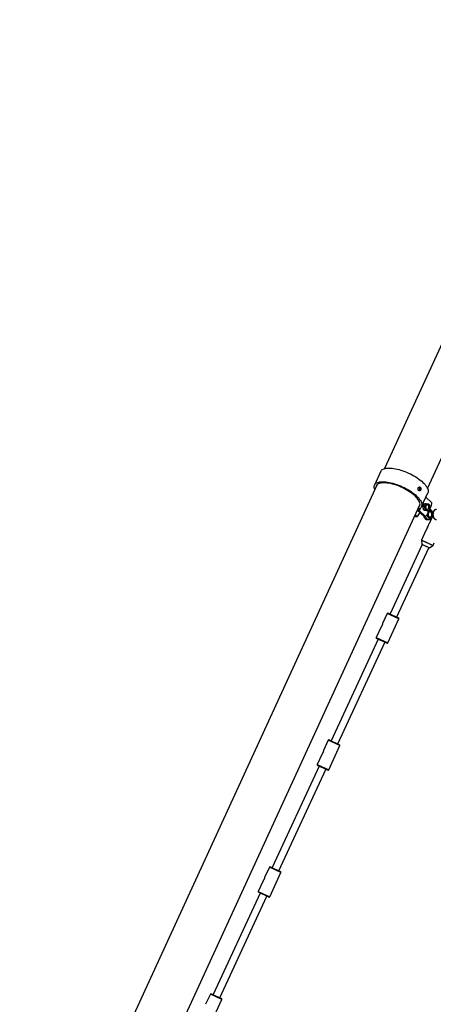
# Model space of a CAD drawing. Units: millimetres. Extents: x -3290 to 3290, y -3008 to 2470.
# Drawn here: x -1901 to -1015, y -1050 to 1061 of the extents above; entities that cross this region are included whole.
import ezdxf

# ---------------------------------------------------------------- set-up
doc = ezdxf.new("R2010")
doc.units = ezdxf.units.MM

msp = doc.modelspace()

# ---------------------------------------------------------------- linework, layer by layer
at = {"color": 7, "linetype": 'Continuous', "lineweight": 25}
for p, q in [((-677.814, 1060.801), (-1119.759, 98.38)), ((-1027.428, 55.981), (-585.484, 1018.402)), ((-1127.622, 92.518), (-1141.101, 63.165)), ((-1136.105, 62.783), (-1901.31, -1603.602)), ((-1040.228, 16.844), (-1026.749, 46.197)), ((-1037.689, 16.841), (-1034.065, 23.821)), ((-1034.154, 16.841), (-1030.529, 23.821)), ((-1034.065, 23.821), (-1030.529, 23.821)), ((-1031.083, 36.759), (-1018.23, 24.954)), ((-1030.529, 23.821), (-1024.442, 22.872)), ((-1024.442, 22.872), (-1021.98, 14.943)), ((-1018.296, 23.433), (-1018.085, 24.386)), ((-1808.979, -1646.001), (-1043.774, 20.384)), ((-1034.891, -4.399), (-1049.144, 8.69)), ((-1045.366, 8.143), (-1031.709, -4.399)), ((-1037.689, 16.841), (-1034.154, 16.841)), ((-1035.227, 8.912), (-1037.689, 16.841)), ((-1035.227, 8.912), (-1031.691, 8.912)), ((-1029.14, 7.963), (-1035.227, 8.912)), ((-1031.691, 8.912), (-1034.154, 16.841)), ((-1025.605, 7.963), (-1031.691, 8.912)), ((-1029.14, 7.963), (-1025.605, 7.963)), ((-1028.067, 20.792), (-1028.77, 20.792)), ((-1028.77, 10.992), (-1028.067, 10.992)), ((-1021.98, 14.943), (-1025.605, 7.963)), ((-1016.245, 4.8), (-1015.793, 4.8)), ((-1052.923, -4.399), (-1054.493, -2.957)), ((-1053.549, -0.902), (-1049.741, -4.399)), ((-1052.923, -4.399), (-1049.741, -4.399)), ((-1052.73, -4.48), (-1049.548, -4.48)), ((-1048.785, -3.696), (-1049.314, -4.355)), ((-1034.891, -4.399), (-1031.709, -4.399)), ((-1034.699, -4.48), (-1031.517, -4.48)), ((-1031.283, -4.355), (-1030.754, -3.696)), ((-1027.648, -11), (-1024.466, -11)), ((-1019.027, -8.557), (-1024.288, -19.88)), ((-1015.767, -4.8), (-1016.245, -4.8)), ((-1027.625, -27.062), (-1032.619, -37.811)), ((-1040.585, -55.279), (-1039.79, -63.938)), ((-1035.956, -44.993), (-1040.496, -54.766)), ((-1015.738, -66.269), (-1013.32, -61.065)), ((-1038.857, -64.646), (-1107.812, -213.06)), ((-1093.301, -219.802), (-1024.346, -71.388)), ((-1023.7, -71.688), (-1039.503, -64.346)), ((-1023.204, -71.645), (-1016.073, -66.668)), ((-1113.613, -212.018), (-1123.843, -234.036)), ((-1112.865, -275.438), (-1088.764, -223.564)), ((-1111.621, -211.29), (-1089.492, -221.571)), ((-1127.098, -241.044), (-1137.714, -263.893)), ((-1133.177, -267.655), (-1234.218, -485.129)), ((-1219.708, -491.87), (-1118.667, -274.397)), ((-1114.858, -276.166), (-1136.986, -265.885)), ((-1240.019, -484.087), (-1250.249, -506.105)), ((-1238.027, -483.359), (-1215.899, -493.64)), ((-1239.272, -547.507), (-1215.171, -495.632)), ((-1253.505, -513.112), (-1264.121, -535.962)), ((-1259.584, -539.724), (-1360.625, -757.197)), ((-1346.114, -763.939), (-1245.073, -546.465)), ((-1241.264, -548.235), (-1263.393, -537.954)), ((-1366.426, -756.156), (-1376.656, -778.174)), ((-1364.434, -755.428), (-1342.305, -765.709)), ((-1365.679, -819.575), (-1341.577, -767.701)), ((-1379.912, -785.181), (-1390.528, -808.03)), ((-1385.99, -811.792), (-1487.031, -1029.266)), ((-1472.521, -1036.008), (-1371.48, -818.534)), ((-1367.671, -820.304), (-1389.799, -810.023)), ((-1492.833, -1028.225), (-1503.062, -1050.242)), ((-1490.84, -1027.496), (-1468.712, -1037.777)), ((-1492.085, -1091.644), (-1467.984, -1039.77))]:
    msp.add_line(p, q, dxfattribs=at)
at = {"color": 8, "linetype": 'Continuous', "lineweight": 25}
for p, q in [((-1042.888, 13.538), (-1045.366, 8.143)), ((-1016.507, 1.8), (-1016.833, 1.8)), ((-1016.245, 4.8), (-1015.82, 4.712)), ((-1016.833, -1.8), (-1016.504, -1.8)), ((-1015.804, -4.708), (-1016.245, -4.8)), ((-1016.073, -66.668), (-1040.585, -55.279)), ((-1040.496, -54.766), (-1015.738, -66.269)), ((-1039.79, -63.938), (-1023.204, -71.645)), ((-1088.764, -223.564), (-1113.613, -212.018)), ((-1137.714, -263.893), (-1112.865, -275.438)), ((-1215.171, -495.632), (-1240.019, -484.087)), ((-1264.121, -535.962), (-1239.272, -547.507)), ((-1341.577, -767.701), (-1366.426, -756.156)), ((-1390.528, -808.03), (-1365.679, -819.575)), ((-1467.984, -1039.77), (-1492.833, -1028.225))]:
    msp.add_line(p, q, dxfattribs=at)
at = {"color": 7, "linetype": 'Continuous', "lineweight": 25, "flags": 128}
for points in [[(-1127.622, 92.518), (-1126.972, 93.678), (-1125.86, 95.026), (-1124.44, 96.213), (-1122.723, 97.229), (-1120.717, 98.07), (-1118.437, 98.73), (-1115.896, 99.204), (-1113.111, 99.49), (-1110.099, 99.585), (-1106.879, 99.49), (-1103.471, 99.204), (-1099.898, 98.73), (-1096.181, 98.07), (-1092.345, 97.229), (-1088.412, 96.213), (-1084.409, 95.026), (-1080.36, 93.678), (-1076.291, 92.176), (-1072.228, 90.529), (-1068.196, 88.75), (-1064.221, 86.847), (-1060.327, 84.835), (-1056.54, 82.724), (-1052.884, 80.529), (-1049.381, 78.264), (-1046.053, 75.942), (-1042.922, 73.579), (-1040.008, 71.189), (-1037.328, 68.788), (-1034.899, 66.39), (-1032.738, 64.011), (-1030.858, 61.666), (-1029.27, 59.369), (-1027.984, 57.135), (-1027.009, 54.979), (-1026.351, 52.913), (-1026.014, 50.951), (-1026, 49.106), (-1026.309, 47.388), (-1026.749, 46.197)], [(-1140.422, 53.381), (-1141.227, 55.481), (-1141.716, 57.494), (-1141.884, 59.396), (-1141.728, 61.176), (-1141.249, 62.822), (-1140.451, 64.324), (-1139.339, 65.673), (-1137.92, 66.859), (-1136.202, 67.876), (-1134.196, 68.717), (-1131.916, 69.376), (-1129.375, 69.851), (-1126.59, 70.136), (-1123.578, 70.232), (-1120.358, 70.136), (-1116.951, 69.851), (-1113.377, 69.376), (-1109.661, 68.717), (-1105.824, 67.876), (-1101.891, 66.859), (-1097.888, 65.673), (-1093.839, 64.324), (-1089.77, 62.822), (-1085.707, 61.176), (-1081.675, 59.396), (-1077.7, 57.494), (-1073.806, 55.481), (-1070.02, 53.371), (-1066.363, 51.176), (-1062.86, 48.91), (-1059.532, 46.589), (-1056.401, 44.226), (-1053.487, 41.836), (-1050.807, 39.434), (-1048.379, 37.037), (-1046.217, 34.658), (-1044.337, 32.312), (-1042.749, 30.016), (-1041.463, 27.782), (-1040.488, 25.625), (-1039.83, 23.56), (-1039.493, 21.598), (-1039.479, 19.752), (-1039.789, 18.034), (-1040.419, 16.455), (-1041.367, 15.025), (-1042.626, 13.752), (-1044.188, 12.646), (-1046.044, 11.711), (-1046.044, 11.711)], [(-1045.225, 17.226), (-1044.869, 17.725), (-1044.123, 19.185), (-1043.701, 20.788), (-1043.605, 22.526), (-1043.837, 24.384), (-1044.393, 26.352), (-1045.272, 28.414), (-1046.465, 30.557), (-1047.966, 32.765), (-1049.763, 35.024), (-1051.845, 37.317), (-1054.197, 39.629), (-1056.802, 41.943), (-1059.642, 44.244), (-1062.698, 46.516), (-1065.948, 48.742), (-1069.37, 50.908), (-1072.939, 52.998), (-1076.632, 54.998), (-1080.423, 56.893), (-1084.285, 58.671), (-1088.191, 60.319), (-1092.114, 61.826), (-1096.027, 63.182), (-1099.903, 64.376), (-1103.715, 65.401), (-1107.436, 66.25), (-1111.04, 66.916), (-1114.503, 67.396), (-1117.801, 67.684), (-1120.909, 67.781), (-1123.808, 67.684), (-1126.476, 67.396), (-1128.895, 66.916), (-1131.049, 66.25), (-1132.922, 65.401), (-1134.501, 64.376), (-1135.776, 63.182), (-1136.737, 61.826), (-1137.378, 60.319), (-1137.555, 59.624)], [(-1045.366, 8.143), (-1045.935, 8.718), (-1046.378, 9.28), (-1046.685, 9.815), (-1046.849, 10.313), (-1046.865, 10.761), (-1046.734, 11.149), (-1046.458, 11.468), (-1046.044, 11.711)], [(-1026.645, 11.314), (-1027.571, 10.941), (-1028.534, 10.936), (-1029.462, 11.298), (-1030.287, 12.001), (-1030.947, 12.992), (-1031.394, 14.199), (-1031.593, 15.531), (-1031.531, 16.89), (-1031.213, 18.174), (-1030.661, 19.29), (-1029.916, 20.154), (-1029.035, 20.701), (-1028.081, 20.892), (-1027.127, 20.712), (-1026.242, 20.175), (-1025.493, 19.319), (-1024.934, 18.21), (-1024.608, 16.929), (-1024.539, 15.571), (-1024.731, 14.237), (-1025.17, 13.025), (-1025.825, 12.026), (-1026.645, 11.314)], [(-1030.973, 18.561), (-1031.374, 17.353), (-1031.53, 16.037), (-1031.429, 14.71), (-1031.079, 13.471), (-1030.506, 12.411), (-1029.751, 11.61), (-1028.872, 11.126), (-1027.933, 10.996), (-1027.004, 11.228), (-1026.153, 11.807), (-1025.445, 12.689), (-1024.931, 13.808), (-1024.65, 15.081), (-1024.622, 16.415), (-1024.849, 17.71), (-1025.316, 18.871), (-1025.986, 19.81), (-1026.811, 20.459), (-1027.728, 20.769), (-1028.671, 20.717), (-1029.569, 20.307), (-1030.356, 19.571), (-1030.973, 18.561)], [(-1026.234, 0), (-1026.101, -1.424), (-1025.713, -2.75), (-1025.095, -3.889), (-1024.289, -4.763), (-1023.351, -5.313), (-1022.345, -5.5), (-1021.338, -5.313), (-1020.4, -4.763), (-1019.595, -3.889), (-1018.977, -2.75), (-1018.588, -1.424), (-1018.455, 0), (-1018.588, 1.424), (-1018.977, 2.75), (-1019.595, 3.889), (-1020.4, 4.763), (-1021.338, 5.313), (-1022.345, 5.5), (-1023.351, 5.313), (-1024.289, 4.763), (-1025.095, 3.889), (-1025.713, 2.75), (-1026.101, 1.424), (-1026.234, 0)]]:
    msp.add_lwpolyline(points, dxfattribs=at)
at = {"color": 8, "linetype": 'Continuous', "lineweight": 25, "flags": 128}
for points in [[(-1028.001, 0.056), (-1027.969, -0.862), (-1027.707, -2.546), (-1027.197, -4.111), (-1026.462, -5.486), (-1025.535, -6.606), (-1024.46, -7.419), (-1023.287, -7.888), (-1022.071, -7.991), (-1020.867, -7.722), (-1019.731, -7.095), (-1018.717, -6.139), (-1017.871, -4.897), (-1017.233, -3.428), (-1016.833, -1.8)], [(-1016.833, 1.8), (-1017.233, 3.428), (-1017.871, 4.897), (-1018.717, 6.139), (-1019.731, 7.095), (-1020.867, 7.722), (-1022.071, 7.991), (-1023.287, 7.888), (-1023.611, 7.797)], [(-1007.99, 11), (-1008.87, 10.929), (-1010.255, 10.523), (-1011.566, 9.769), (-1012.758, 8.691), (-1013.793, 7.325), (-1014.635, 5.717), (-1015.258, 3.92), (-1015.64, 1.993), (-1015.768, 0), (-1015.64, -1.993), (-1015.258, -3.92), (-1014.635, -5.717), (-1013.793, -7.325), (-1012.758, -8.691), (-1011.566, -9.769), (-1010.255, -10.523), (-1008.87, -10.929), (-1007.99, -11)], [(-1034.754, -4.474), (-1034.293, -5.717), (-1033.45, -7.325), (-1032.416, -8.691), (-1031.224, -9.769), (-1029.913, -10.523), (-1028.527, -10.929), (-1027.648, -11)], [(-1024.55, -10.999), (-1025.345, -10.929), (-1026.731, -10.523), (-1028.042, -9.769), (-1029.234, -8.691), (-1030.268, -7.325), (-1031.111, -5.717), (-1031.57, -4.48)]]:
    msp.add_lwpolyline(points, dxfattribs=at)
at = {"color": 7, "linetype": 'Continuous', "lineweight": 25}
for centre, radius, start, end in [((-1083.113, 36.773), 66.176, 322.29987, 348.370907), ((-1018.679, 24.537), 0.613, 345.684627, 42.909325), ((-1093.033, 31.643), 56.628, 321.387884, 330.481492), ((-1033.526, 0), 7.647, 347.620276, 12.379724), ((-1052.725, -4.197), 0.283, 225.642139, 268.89935), ((-1049.546, -4.198), 0.28, 225.921038, 325.883395), ((-1034.693, -4.197), 0.283, 225.642139, 268.89935), ((-1031.515, -4.198), 0.28, 225.921038, 325.883395), ((-1039.589, -55.187), 1, 155.079826, 185.247122), ((-1039.292, -63.893), 0.5, 185.247122, 245.079826), ((-1023.49, -71.235), 0.5, 245.079826, 304.912531), ((-1016.645, -65.848), 1, 304.912531, 335.079826), ((-1112.253, -212.65), 1.5, 65.079826, 155.079826), ((-1090.124, -222.932), 1.5, 335.079826, 65.079826), ((-1136.354, -264.525), 1.5, 155.079826, 245.079826), ((-1114.226, -274.806), 1.5, 245.079826, 335.079826), ((-1238.659, -484.719), 1.5, 65.079826, 155.079826), ((-1216.531, -495), 1.5, 335.079826, 65.079826), ((-1262.761, -536.594), 1.5, 155.079826, 245.079826), ((-1240.632, -546.875), 1.5, 245.079826, 335.079826), ((-1365.066, -756.788), 1.5, 65.079826, 155.079826), ((-1342.937, -767.069), 1.5, 335.079826, 65.079826), ((-1389.167, -808.662), 1.5, 155.079826, 245.079826), ((-1367.039, -818.943), 1.5, 245.079826, 335.079826), ((-1491.472, -1028.857), 1.5, 65.079826, 155.079826), ((-1469.344, -1039.138), 1.5, 335.079826, 65.079826)]:
    msp.add_arc(centre, radius, start, end, dxfattribs=at)
for points, knots in [([(-1042.222, 52.312), (-1042.111, 52.553), (-1042.017, 52.805), (-1041.863, 53.332), (-1041.801, 53.609), (-1041.717, 54.17), (-1041.693, 54.452), (-1041.684, 55.021), (-1041.698, 55.308), (-1041.766, 55.863), (-1041.819, 56.134), (-1041.964, 56.659), (-1042.055, 56.91), (-1042.271, 57.377), (-1042.397, 57.597), (-1042.681, 57.996), (-1042.836, 58.173), (-1043.172, 58.483), (-1043.356, 58.616), (-1043.735, 58.827), (-1043.932, 58.906), (-1044.34, 59.01), (-1044.55, 59.034), (-1044.965, 59.027), (-1045.172, 58.996), (-1045.586, 58.877), (-1045.785, 58.791), (-1046.168, 58.567), (-1046.353, 58.428), (-1046.697, 58.105), (-1046.855, 57.923), (-1047.141, 57.516), (-1047.271, 57.29), (-1047.49, 56.813), (-1047.581, 56.562), (-1047.725, 56.031), (-1047.777, 55.755), (-1047.839, 55.198), (-1047.85, 54.912), (-1047.83, 54.34), (-1047.8, 54.058), (-1047.701, 53.503), (-1047.631, 53.227), (-1047.458, 52.705), (-1047.355, 52.457), (-1047.116, 51.987), (-1046.98, 51.765), (-1046.687, 51.369), (-1046.529, 51.192), (-1046.188, 50.878), (-1046.011, 50.748), (-1045.645, 50.537), (-1045.453, 50.457), (-1045.068, 50.352), (-1044.875, 50.328), (-1044.488, 50.335), (-1044.292, 50.367), (-1043.915, 50.484), (-1043.732, 50.569), (-1043.375, 50.794), (-1043.204, 50.933), (-1042.885, 51.253), (-1042.734, 51.437), (-1042.457, 51.848), (-1042.332, 52.071), (-1042.222, 52.312)], [0, 0, 0, 0, 0.03125, 0.03125, 0.0625, 0.0625, 0.09375, 0.09375, 0.125, 0.125, 0.15625, 0.15625, 0.1875, 0.1875, 0.21875, 0.21875, 0.25, 0.25, 0.28125, 0.28125, 0.3125, 0.3125, 0.34375, 0.34375, 0.375, 0.375, 0.40625, 0.40625, 0.4375, 0.4375, 0.46875, 0.46875, 0.5, 0.5, 0.53125, 0.53125, 0.5625, 0.5625, 0.59375, 0.59375, 0.625, 0.625, 0.65625, 0.65625, 0.6875, 0.6875, 0.71875, 0.71875, 0.75, 0.75, 0.78125, 0.78125, 0.8125, 0.8125, 0.84375, 0.84375, 0.875, 0.875, 0.90625, 0.90625, 0.9375, 0.9375, 0.96875, 0.96875, 1, 1, 1, 1]), ([(-1045.414, 52.312), (-1045.618, 51.905), (-1045.882, 51.378), (-1046.268, 51.101), (-1046.355, 51.038)], [0, 0, 0, 0, 0.772249252, 1, 1, 1, 1]), ([(-1046.338, 58.417), (-1046.283, 58.385), (-1045.904, 58.168), (-1045.395, 57.351), (-1044.931, 56.069), (-1044.829, 54.593), (-1045.021, 53.292), (-1045.303, 52.588), (-1045.414, 52.312)], [0, 0, 0, 0, 0.0353644, 0.24243885, 0.44950324, 0.65721713, 0.86523417, 1, 1, 1, 1]), ([(-1016.823, 5.149), (-1017.004, 5.576), (-1017.426, 6.569), (-1018.36, 7.923), (-1019.559, 9.168), (-1020.897, 10.126), (-1021.881, 10.49), (-1022.35, 10.664)], [0, 0, 0, 0, 0.16296893, 0.3793525, 0.59502581, 0.80727014, 1, 1, 1, 1]), ([(-1016.273, 4.801), (-1016.273, 4.801), (-1016.275, 4.8), (-1016.549, 4.874), (-1016.774, 5.108), (-1016.794, 5.155), (-1016.801, 5.172)], [0, 0, 0, 0, 0.13779842, 0.42667328, 0.78424877, 1, 1, 1, 1]), ([(-1008.109, 10.96), (-1008.401, 10.96), (-1009.187, 10.959), (-1010.435, 10.608), (-1011.794, 9.965), (-1013.034, 9.041), (-1014.136, 7.869), (-1015.074, 6.467), (-1015.818, 4.869), (-1016.343, 3.119), (-1016.632, 1.273), (-1016.675, -0.615), (-1016.47, -2.493), (-1016.017, -4.31), (-1015.319, -6.014), (-1014.385, -7.553), (-1013.234, -8.869), (-1011.901, -9.91), (-1010.439, -10.613), (-1009.116, -10.975), (-1008.3, -10.965), (-1008.001, -10.961)], [0, 0, 0, 0, 0.03028774, 0.0814633, 0.13258881, 0.18444745, 0.2375464, 0.29198583, 0.34748363, 0.40360083, 0.45996866, 0.51647487, 0.57317804, 0.63015934, 0.68750991, 0.74520898, 0.80286816, 0.85981794, 0.91532524, 0.96904579, 1, 1, 1, 1]), ([(-1035.82, -3.546), (-1035.763, -3.794), (-1035.564, -4.654), (-1034.967, -6.01), (-1034.045, -7.554), (-1032.891, -8.869), (-1031.559, -9.91), (-1030.097, -10.613), (-1028.774, -10.975), (-1027.957, -10.965), (-1027.658, -10.961)], [0, 0, 0, 0, 0.059282648, 0.205158094, 0.351919999, 0.498580426, 0.643436446, 0.784623433, 0.921265651, 1, 1, 1, 1]), ([(-1027.615, -27.066), (-1027.619, -27.071), (-1027.628, -27.084), (-1027.398, -26.783), (-1026.992, -26.222), (-1026.428, -25.364), (-1025.789, -24.235), (-1025.189, -22.925), (-1024.725, -21.619), (-1024.433, -20.563), (-1024.29, -19.927), (-1024.284, -19.896), (-1024.281, -19.884)], [0, 0, 0, 0, 0.05274158, 0.13878392, 0.22992428, 0.3324494, 0.44705712, 0.56850502, 0.69139295, 0.81245375, 0.92416514, 1, 1, 1, 1]), ([(-1024.572, -10.959), (-1024.336, -10.971), (-1023.605, -11.009), (-1022.396, -10.731), (-1021.01, -10.165), (-1019.737, -9.308), (-1018.592, -8.204), (-1017.627, -6.849), (-1017.03, -5.814), (-1016.827, -5.209), (-1016.813, -5.168)], [0, 0, 0, 0, 0.07122274, 0.22009914, 0.36824144, 0.51796798, 0.67100938, 0.82798563, 0.98832732, 1, 1, 1, 1]), ([(-1016.812, -5.186), (-1016.813, -5.188), (-1016.819, -5.219), (-1016.706, -4.99), (-1016.415, -4.807), (-1016.205, -4.808), (-1016.254, -4.799), (-1016.257, -4.799)], [0, 0, 0, 0, 0.02462419, 0.34363029, 0.71652252, 0.98555876, 1, 1, 1, 1]), ([(-1035.946, -44.997), (-1035.95, -45.002), (-1035.959, -45.014), (-1035.729, -44.713), (-1035.323, -44.153), (-1034.758, -43.295), (-1034.119, -42.165), (-1033.519, -40.856), (-1033.056, -39.55), (-1032.764, -38.494), (-1032.621, -37.858), (-1032.614, -37.827), (-1032.612, -37.814)], [0, 0, 0, 0, 0.05274158, 0.13878392, 0.22992428, 0.3324494, 0.44705712, 0.56850502, 0.69139295, 0.81245375, 0.92416514, 1, 1, 1, 1]), ([(-1123.835, -234.04), (-1123.838, -234.058), (-1123.844, -234.097), (-1123.942, -234.663), (-1124.143, -235.559), (-1124.48, -236.664), (-1124.96, -237.832), (-1125.541, -238.933), (-1126.177, -239.905), (-1126.726, -240.624), (-1127.078, -241.039), (-1127.084, -241.046), (-1127.087, -241.049)], [0, 0, 0, 0, 0.087367585, 0.19053198, 0.296766585, 0.405714156, 0.500059849, 0.604475753, 0.708786823, 0.815793751, 0.924734318, 1, 1, 1, 1]), ([(-1250.242, -506.108), (-1250.245, -506.126), (-1250.251, -506.166), (-1250.348, -506.731), (-1250.55, -507.628), (-1250.887, -508.733), (-1251.366, -509.901), (-1251.947, -511.002), (-1252.584, -511.974), (-1253.133, -512.693), (-1253.484, -513.108), (-1253.491, -513.115), (-1253.493, -513.118)], [0, 0, 0, 0, 0.08736758, 0.19053198, 0.29676659, 0.40571416, 0.50005985, 0.60447575, 0.70878682, 0.81579375, 0.92473432, 1, 1, 1, 1]), ([(-1376.649, -778.177), (-1376.651, -778.195), (-1376.657, -778.235), (-1376.755, -778.8), (-1376.956, -779.696), (-1377.294, -780.802), (-1377.773, -781.969), (-1378.354, -783.071), (-1378.99, -784.043), (-1379.539, -784.762), (-1379.891, -785.176), (-1379.897, -785.184), (-1379.9, -785.186)], [0, 0, 0, 0, 0.08736758, 0.19053198, 0.29676659, 0.40571416, 0.50005985, 0.60447575, 0.70878682, 0.81579375, 0.92473432, 1, 1, 1, 1])]:
    msp.add_open_spline(points, degree=3, knots=knots, dxfattribs=at)
at = {"color": 8, "linetype": 'Continuous', "lineweight": 25}
for points, knots in [([(-1016.833, 1.8), (-1016.832, 1.805), (-1016.68, 2.424), (-1016.546, 3.323), (-1016.581, 4.464), (-1016.743, 4.916), (-1016.828, 5.151)], [0, 0, 0, 0, 0.00421785, 0.52578802, 0.75349256, 1, 1, 1, 1]), ([(-1016.437, 2.252), (-1016.552, 2.1), (-1016.671, 1.944), (-1016.83, 1.803), (-1016.833, 1.8)], [0, 0, 0, 0, 0.98021213, 1, 1, 1, 1]), ([(-1016.831, -5.162), (-1016.745, -4.923), (-1016.581, -4.468), (-1016.546, -3.323), (-1016.68, -2.424), (-1016.832, -1.805), (-1016.833, -1.8)], [0, 0, 0, 0, 0.24928385, 0.47614935, 0.9957977, 1, 1, 1, 1]), ([(-1016.833, -1.8), (-1016.83, -1.803), (-1016.679, -1.937), (-1016.567, -2.084), (-1016.457, -2.228)], [0, 0, 0, 0, 0.02086849, 1, 1, 1, 1])]:
    msp.add_open_spline(points, degree=3, knots=knots, dxfattribs=at)

doc.saveas('drawing.dxf')
